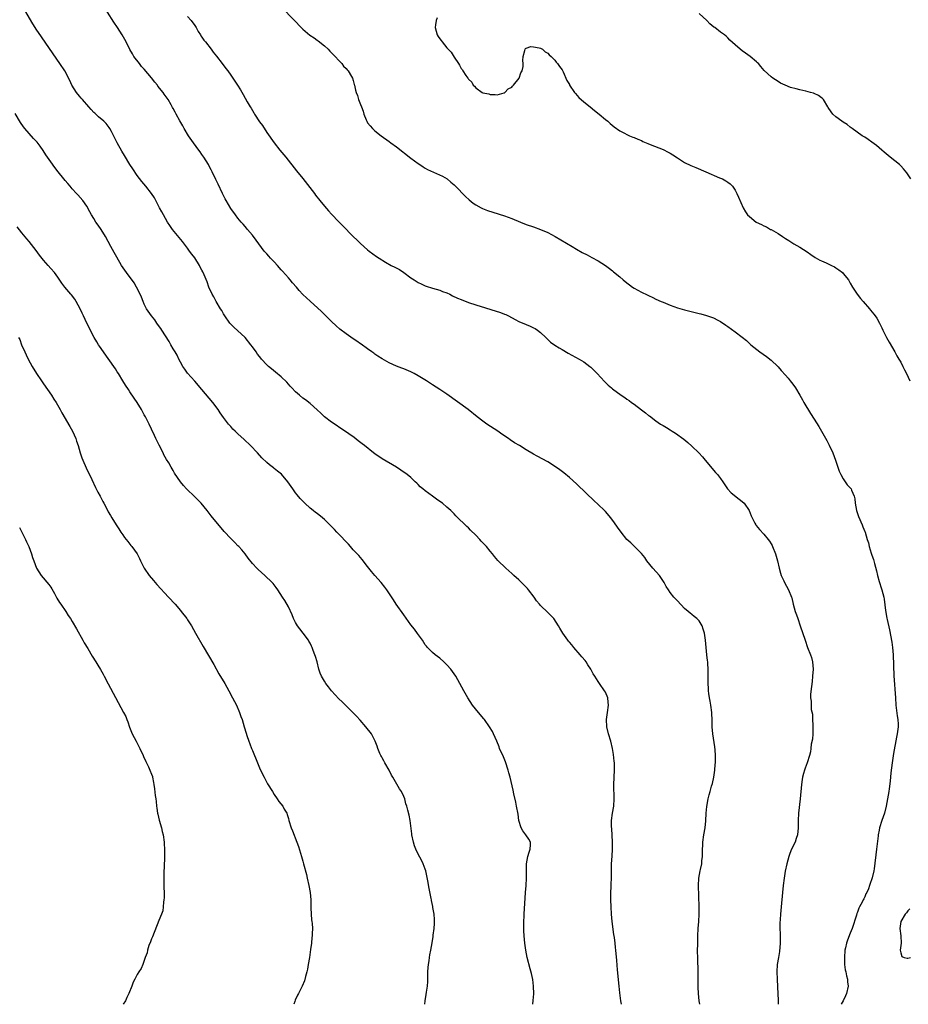
# Model space of a CAD drawing. Units: inches. Extents: x 2550000 to 2553000, y 1521000 to 1524000.
# Drawn here: x 2552120 to 2552367, y 1521000 to 1521273 of the extents above; entities that cross this region are included whole.
import ezdxf

# ---------------------------------------------------------------- set-up
doc = ezdxf.new("R2010")
doc.units = ezdxf.units.IN
doc.header["$MEASUREMENT"] = 0
doc.layers.add('LD25501521_10ft', color=93, linetype='Continuous')

msp = doc.modelspace()

# ---------------------------------------------------------------- linework, layer by layer
at = {"layer": 'LD25501521_10ft'}
for points, elevation in [([(2552287.51, 1521000), (2552287.33, 1521001), (2552287, 1521003.17), (2552286.8, 1521005), (2552286.39, 1521009.61), (2552286.19, 1521012.19), (2552285.93, 1521015), (2552285.79, 1521015.79), (2552285.68, 1521017), (2552285.5, 1521018.5), (2552285.34, 1521019.34), (2552284.87, 1521023), (2552284.66, 1521025), (2552284.56, 1521027), (2552284.52, 1521029), (2552284.55, 1521031), (2552284.61, 1521032.61), (2552284.65, 1521033.35), (2552284.68, 1521035), (2552284.68, 1521037.32), (2552284.74, 1521039), (2552284.9, 1521041.1), (2552285, 1521043), (2552284.97, 1521045), (2552284.77, 1521048.77), (2552284.72, 1521049.28), (2552284.73, 1521051), (2552284.96, 1521053.04), (2552285.31, 1521055), (2552285.45, 1521057), (2552285.41, 1521058.59), (2552285.36, 1521059.36), (2552285.35, 1521061), (2552285.53, 1521065), (2552285.49, 1521066.51), (2552285.5, 1521067), (2552285.48, 1521067.48), (2552285.29, 1521069.29), (2552285.01, 1521071.01), (2552284.47, 1521073), (2552283.82, 1521075), (2552283.36, 1521077), (2552283.33, 1521079), (2552283.63, 1521081), (2552283.86, 1521083), (2552283.79, 1521083.79), (2552283.64, 1521085), (2552283, 1521086.58), (2552282.77, 1521087), (2552281.38, 1521089), (2552281, 1521089.61), (2552280.05, 1521091), (2552279.65, 1521091.65), (2552278.97, 1521093), (2552278.17, 1521094.17), (2552277.65, 1521095), (2552277.36, 1521095.36), (2552276.45, 1521096.45), (2552276.01, 1521097), (2552274.23, 1521099), (2552273.71, 1521099.71), (2552273, 1521100.51), (2552272.78, 1521100.78), (2552272.57, 1521101), (2552271.16, 1521103), (2552270.38, 1521104.38), (2552270, 1521105), (2552268.65, 1521107), (2552267.85, 1521107.85), (2552267, 1521108.71), (2552265, 1521110.66), (2552264.72, 1521111), (2552263.91, 1521111.91), (2552263.22, 1521113), (2552261.67, 1521115), (2552261.36, 1521115.36), (2552260.38, 1521116.38), (2552259, 1521117.73), (2552257.57, 1521119), (2552257, 1521119.55), (2552255.4, 1521121), (2552253.18, 1521123.18), (2552252.24, 1521124.24), (2552251.63, 1521125), (2552251, 1521125.73), (2552249.96, 1521127), (2552249.49, 1521127.49), (2552249, 1521128.07), (2552248.54, 1521128.54), (2552248.16, 1521129), (2552247, 1521130.21), (2552245.58, 1521131.58), (2552245, 1521132.17), (2552244.55, 1521132.55), (2552244.06, 1521133), (2552242.07, 1521135), (2552241.52, 1521135.52), (2552241, 1521136.1), (2552240.55, 1521136.55), (2552240.12, 1521137), (2552239, 1521137.96), (2552237.74, 1521139), (2552237.31, 1521139.31), (2552236.12, 1521140.11), (2552234.96, 1521140.96), (2552233, 1521142.43), (2552232.3, 1521143), (2552231.6, 1521143.6), (2552231, 1521144.26), (2552230.61, 1521144.61), (2552230.22, 1521145), (2552229, 1521146.14), (2552227.96, 1521147), (2552226.2, 1521148.2), (2552224.98, 1521149), (2552221, 1521151.38), (2552219, 1521152.71), (2552218.61, 1521153), (2552216.12, 1521155), (2552215.52, 1521155.52), (2552214.38, 1521156.38), (2552213.22, 1521157.22), (2552211.76, 1521158.24), (2552209.7, 1521159.7), (2552209, 1521160.14), (2552208.5, 1521160.5), (2552207, 1521161.48), (2552205, 1521163.04), (2552204.01, 1521164.01), (2552202.98, 1521164.98), (2552201, 1521166.71), (2552199.71, 1521167.72), (2552199, 1521168.22), (2552198.04, 1521169), (2552197, 1521169.93), (2552195.98, 1521171), (2552195.52, 1521171.52), (2552195, 1521172.06), (2552194.57, 1521172.57), (2552193, 1521174.08), (2552191.42, 1521175.42), (2552190.3, 1521176.3), (2552189.47, 1521177), (2552189, 1521177.45), (2552187.56, 1521179), (2552187.3, 1521179.3), (2552187, 1521179.71), (2552186.42, 1521180.42), (2552186.05, 1521181), (2552185, 1521182.42), (2552184.59, 1521183), (2552183, 1521184.97), (2552179.85, 1521187.85), (2552179, 1521188.69), (2552178.74, 1521189), (2552177.36, 1521191), (2552177, 1521191.57), (2552176.5, 1521192.5), (2552176.17, 1521193), (2552174.97, 1521195), (2552174.29, 1521196.29), (2552173.87, 1521197), (2552172.94, 1521199), (2552172.41, 1521200.41), (2552171.6, 1521202.4), (2552171.34, 1521203), (2552171.22, 1521203.21), (2552171, 1521203.66), (2552170.53, 1521204.53), (2552170.32, 1521205), (2552169, 1521207.09), (2552168.16, 1521208.16), (2552167.57, 1521209), (2552167, 1521209.77), (2552165.6, 1521211.6), (2552162.86, 1521215), (2552162.12, 1521216.12), (2552161.47, 1521217), (2552160.31, 1521219), (2552159.89, 1521219.89), (2552159.24, 1521221), (2552158.49, 1521222.49), (2552158.18, 1521223), (2552157.78, 1521223.78), (2552156.99, 1521224.99), (2552155.46, 1521227), (2552154.32, 1521228.32), (2552153, 1521229.97), (2552151.77, 1521231.77), (2552150.97, 1521233), (2552149.48, 1521235.48), (2552148.74, 1521236.74), (2552147.48, 1521239), (2552146.65, 1521240.65), (2552145.86, 1521242.14), (2552145.43, 1521243), (2552145.27, 1521243.27), (2552145, 1521243.66), (2552144.39, 1521244.39), (2552143.79, 1521245), (2552142.26, 1521246.26), (2552141.51, 1521247), (2552141.23, 1521247.23), (2552141, 1521247.46), (2552140.25, 1521248.25), (2552139.6, 1521249), (2552137.79, 1521251), (2552137.45, 1521251.45), (2552137, 1521251.95), (2552136.14, 1521253), (2552134.9, 1521255), (2552134.31, 1521256.31), (2552132.89, 1521259), (2552131.56, 1521261), (2552129.68, 1521263.68), (2552126.41, 1521268.41), (2552125, 1521270.52), (2552124.69, 1521271), (2552124.06, 1521272.06), (2552121.85, 1521275.85)], 8580), ([(2552309.2, 1521000), (2552309.06, 1521001), (2552308.86, 1521003), (2552308.8, 1521004.8), (2552308.76, 1521005.24), (2552308.78, 1521007), (2552308.77, 1521009.23), (2552308.64, 1521012.64), (2552308.6, 1521015), (2552308.63, 1521016.63), (2552308.63, 1521017.37), (2552308.68, 1521019), (2552308.77, 1521021), (2552308.9, 1521023), (2552309, 1521025), (2552309.01, 1521027), (2552308.85, 1521033), (2552308.97, 1521035), (2552309.36, 1521037), (2552309.42, 1521037.42), (2552309.75, 1521039), (2552309.81, 1521039.81), (2552309.94, 1521041), (2552310, 1521043), (2552310.06, 1521044.06), (2552310.1, 1521045), (2552310.34, 1521047), (2552310.66, 1521049), (2552310.87, 1521050.87), (2552310.99, 1521053), (2552311.14, 1521054.86), (2552311.53, 1521057), (2552311.85, 1521058.15), (2552312.05, 1521059), (2552312.48, 1521060.48), (2552312.73, 1521061.27), (2552313.15, 1521063), (2552313.42, 1521065), (2552313.48, 1521066.52), (2552313.53, 1521067), (2552313.55, 1521067.55), (2552313.54, 1521069), (2552313.44, 1521070.56), (2552313.4, 1521071.4), (2552312.87, 1521075), (2552312.69, 1521077), (2552312.69, 1521077.31), (2552312.65, 1521079), (2552312.58, 1521080.58), (2552312.58, 1521081), (2552312.31, 1521083), (2552312.12, 1521084.12), (2552311.93, 1521085), (2552311.74, 1521086.26), (2552311.65, 1521087), (2552311.64, 1521087.64), (2552311.53, 1521089), (2552311.52, 1521090.48), (2552311.55, 1521091.55), (2552311.54, 1521093), (2552311.46, 1521094.54), (2552311.41, 1521095), (2552311.35, 1521095.35), (2552311.18, 1521097), (2552310.95, 1521099), (2552310.76, 1521101), (2552310.51, 1521103), (2552310.12, 1521104.12), (2552309.86, 1521105), (2552309, 1521106.39), (2552308.43, 1521107), (2552307.64, 1521107.64), (2552307, 1521108.19), (2552306.51, 1521108.51), (2552305.97, 1521109), (2552305, 1521109.84), (2552303, 1521111.92), (2552302.04, 1521113), (2552301, 1521114.3), (2552300.48, 1521115), (2552299.92, 1521115.92), (2552299.32, 1521117), (2552297.98, 1521119), (2552296.2, 1521121), (2552294.54, 1521123), (2552293.94, 1521123.94), (2552293, 1521125.11), (2552291.09, 1521127), (2552291, 1521127.07), (2552290.04, 1521128.04), (2552288.98, 1521129), (2552287.4, 1521131), (2552286.41, 1521132.41), (2552285.57, 1521133.57), (2552284.47, 1521135), (2552283, 1521136.72), (2552282.73, 1521137), (2552281, 1521138.71), (2552279.8, 1521139.8), (2552277.74, 1521141.74), (2552277, 1521142.47), (2552275.7, 1521143.7), (2552275, 1521144.39), (2552273, 1521146.2), (2552271.47, 1521147.47), (2552270.33, 1521148.33), (2552269.16, 1521149.16), (2552267, 1521150.48), (2552264.08, 1521152.08), (2552263, 1521152.63), (2552261, 1521153.8), (2552259.14, 1521155), (2552257.81, 1521155.81), (2552256.6, 1521156.6), (2552256.07, 1521157), (2552254.22, 1521158.22), (2552253.15, 1521159), (2552250.07, 1521161), (2552249, 1521161.75), (2552247.36, 1521163), (2552244.86, 1521165), (2552239, 1521169.27), (2552237, 1521170.62), (2552235, 1521171.89), (2552233.34, 1521173), (2552231, 1521174.4), (2552229.88, 1521175), (2552229, 1521175.45), (2552227, 1521176.34), (2552226.53, 1521176.53), (2552225, 1521177.1), (2552223, 1521177.96), (2552221.05, 1521179.05), (2552219.86, 1521179.86), (2552219, 1521180.42), (2552218.68, 1521180.68), (2552218.2, 1521181), (2552217, 1521181.85), (2552215.18, 1521183.18), (2552215, 1521183.29), (2552214.02, 1521184.02), (2552213, 1521184.66), (2552211, 1521186), (2552209.29, 1521187.3), (2552208.22, 1521188.22), (2552207, 1521189.45), (2552206.21, 1521190.21), (2552204.19, 1521192.19), (2552201, 1521195.05), (2552199.99, 1521195.99), (2552198.98, 1521196.98), (2552198.02, 1521198.02), (2552197.21, 1521199), (2552196.17, 1521200.17), (2552195.5, 1521201), (2552195, 1521201.55), (2552193.4, 1521203.4), (2552193, 1521203.82), (2552191.93, 1521205), (2552191, 1521205.98), (2552190.52, 1521206.52), (2552190.04, 1521207), (2552189.57, 1521207.57), (2552189, 1521208.18), (2552188.28, 1521209), (2552186.76, 1521211), (2552186.05, 1521212.05), (2552185, 1521213.39), (2552183.66, 1521215), (2552183.37, 1521215.37), (2552183, 1521215.77), (2552182.45, 1521216.45), (2552181.93, 1521217), (2552181, 1521218.1), (2552180.31, 1521219), (2552179, 1521220.78), (2552177.74, 1521223), (2552177.48, 1521223.48), (2552176.73, 1521225), (2552175.53, 1521227.53), (2552174.87, 1521228.87), (2552173.8, 1521231), (2552173.52, 1521231.52), (2552173, 1521232.58), (2552172.78, 1521233), (2552171.56, 1521235), (2552171, 1521235.81), (2552170.49, 1521236.49), (2552170.15, 1521237), (2552168.62, 1521239), (2552167.25, 1521241), (2552166.1, 1521243), (2552165.72, 1521243.72), (2552164.88, 1521245.12), (2552163.82, 1521247), (2552163.57, 1521247.57), (2552163, 1521248.58), (2552162.86, 1521248.86), (2552162.43, 1521249.57), (2552161.63, 1521251), (2552160.53, 1521252.53), (2552160.21, 1521253), (2552158.78, 1521254.78), (2552158.62, 1521255), (2552157.88, 1521255.88), (2552157, 1521257.07), (2552155, 1521259.44), (2552154.24, 1521260.24), (2552153.62, 1521261), (2552152.1, 1521263), (2552151.67, 1521263.67), (2552150.93, 1521264.93), (2552149.93, 1521267), (2552148.84, 1521269), (2552147.53, 1521271), (2552146.51, 1521272.51), (2552143, 1521278.09)], 8570), ([(2552193, 1521276.78), (2552196.66, 1521273), (2552198.52, 1521271), (2552199, 1521270.52), (2552200.93, 1521268.93), (2552202.13, 1521268.13), (2552203, 1521267.48), (2552203.29, 1521267.29), (2552205, 1521265.91), (2552206, 1521265), (2552206.49, 1521264.49), (2552207, 1521263.99), (2552207.97, 1521263), (2552209, 1521261.84), (2552209.85, 1521261), (2552210.32, 1521260.32), (2552211, 1521259.67), (2552211.3, 1521259.3), (2552211.59, 1521259), (2552212.53, 1521257.47), (2552212.79, 1521257), (2552213, 1521256.3), (2552213.25, 1521255.25), (2552213.34, 1521255), (2552213.66, 1521253.66), (2552213.79, 1521253), (2552214.19, 1521252.19), (2552214.48, 1521251), (2552215, 1521249.7), (2552215.26, 1521249), (2552215.79, 1521247.79), (2552215.97, 1521247), (2552216.56, 1521245.44), (2552216.75, 1521245), (2552217, 1521244.57), (2552217.73, 1521243.73), (2552218.32, 1521243), (2552219, 1521242.38), (2552220.74, 1521241), (2552223, 1521239.38), (2552223.48, 1521239), (2552225, 1521237.89), (2552229, 1521234.79), (2552231, 1521233.29), (2552231.47, 1521233), (2552232.39, 1521232.39), (2552233, 1521232.01), (2552233.66, 1521231.66), (2552237.74, 1521229.74), (2552239.05, 1521229), (2552240.13, 1521228.13), (2552241, 1521227.39), (2552241.39, 1521227), (2552244.15, 1521224.15), (2552245.18, 1521223.18), (2552246.3, 1521222.3), (2552247, 1521221.86), (2552248.53, 1521221), (2552248.84, 1521220.84), (2552250.28, 1521220.28), (2552251.76, 1521219.76), (2552255, 1521218.73), (2552257, 1521218.04), (2552259.47, 1521217), (2552261, 1521216.37), (2552263, 1521215.67), (2552265, 1521215.01), (2552267, 1521214.16), (2552269.06, 1521213.06), (2552273.75, 1521210.25), (2552275, 1521209.52), (2552276.6, 1521208.6), (2552277.9, 1521207.9), (2552279.24, 1521207.24), (2552281, 1521206.32), (2552283, 1521205.01), (2552284.15, 1521204.15), (2552285, 1521203.46), (2552285.27, 1521203.27), (2552287, 1521201.86), (2552287.97, 1521201), (2552289, 1521200.15), (2552289.66, 1521199.66), (2552290.5, 1521199), (2552291, 1521198.66), (2552293, 1521197.58), (2552293.41, 1521197.41), (2552294.23, 1521197), (2552295, 1521196.63), (2552296.13, 1521196.13), (2552297, 1521195.69), (2552298.48, 1521195), (2552299, 1521194.77), (2552301, 1521193.95), (2552303, 1521193.27), (2552305, 1521192.7), (2552309, 1521191.66), (2552309.54, 1521191.54), (2552311.09, 1521191.09), (2552313, 1521190.43), (2552314.22, 1521189.78), (2552315, 1521189.41), (2552316.46, 1521188.46), (2552317, 1521188.04), (2552319, 1521186.59), (2552321, 1521185.08), (2552322.14, 1521184.14), (2552323.42, 1521183), (2552325.89, 1521181), (2552327.7, 1521179.7), (2552329, 1521178.7), (2552330.86, 1521177), (2552331, 1521176.85), (2552331.82, 1521175.82), (2552333, 1521174.56), (2552333.7, 1521173.7), (2552334.31, 1521173), (2552335, 1521172.1), (2552335.77, 1521171), (2552336.97, 1521169), (2552337.68, 1521167.68), (2552338.11, 1521167), (2552339.96, 1521163.96), (2552341, 1521162.39), (2552342.28, 1521160.28), (2552344.45, 1521156.45), (2552345.14, 1521155.14), (2552346.12, 1521153), (2552346.87, 1521151), (2552347.92, 1521147.92), (2552348.35, 1521147), (2552349, 1521145.81), (2552350.16, 1521144.16), (2552351, 1521143.27), (2552351.2, 1521143), (2552351.33, 1521142.67), (2552352.06, 1521141), (2552352.23, 1521140.23), (2552352.39, 1521139), (2552352.74, 1521137), (2552353.3, 1521135.3), (2552354.33, 1521133), (2552354.5, 1521132.5), (2552355, 1521131.21), (2552355.09, 1521131), (2552355.68, 1521129), (2552356.01, 1521128.01), (2552356.23, 1521127), (2552356.81, 1521125.19), (2552356.92, 1521124.92), (2552357, 1521124.66), (2552357.45, 1521123.45), (2552357.71, 1521122.29), (2552358.31, 1521120.31), (2552358.56, 1521119), (2552359, 1521117.33), (2552359.1, 1521117), (2552359.57, 1521115.57), (2552359.78, 1521115), (2552360.31, 1521113), (2552360.41, 1521112.41), (2552360.75, 1521109.25), (2552361.18, 1521107.18), (2552361.24, 1521106.76), (2552361.9, 1521103.9), (2552362.5, 1521100.51), (2552362.72, 1521099), (2552362.89, 1521097), (2552363.12, 1521091.12), (2552363.5, 1521085), (2552363.67, 1521083), (2552364.04, 1521080.04), (2552364.19, 1521079), (2552364.24, 1521077.76), (2552364.26, 1521077), (2552364.02, 1521075), (2552363.85, 1521074.15), (2552363, 1521069.59), (2552362.58, 1521067), (2552362.22, 1521064.22), (2552362.05, 1521061.95), (2552361.74, 1521059.74), (2552361.66, 1521059), (2552361.33, 1521057), (2552360.96, 1521055), (2552360.45, 1521053), (2552359.76, 1521051), (2552359.14, 1521049), (2552359, 1521048.32), (2552358.75, 1521047), (2552358.71, 1521046.71), (2552358.24, 1521043), (2552357.6, 1521037.6), (2552357.5, 1521037), (2552357.1, 1521035.1), (2552357, 1521034.8), (2552356.49, 1521033.51), (2552356.37, 1521033), (2552356.03, 1521032.03), (2552355.54, 1521031), (2552355.32, 1521030.68), (2552355, 1521029.8), (2552354.71, 1521029.29), (2552354.61, 1521029), (2552354.3, 1521028.3), (2552353.57, 1521027), (2552353.36, 1521026.64), (2552353, 1521025.55), (2552352.82, 1521025.18), (2552352.71, 1521024.71), (2552351.5, 1521021), (2552351, 1521019.73), (2552350.2, 1521017.8), (2552349.97, 1521017), (2552349.69, 1521015.69), (2552349.51, 1521015), (2552349.34, 1521013), (2552349.39, 1521011.39), (2552349.42, 1521011), (2552349.58, 1521009.58), (2552349.75, 1521009), (2552349.9, 1521007.9), (2552350.22, 1521007), (2552350.22, 1521006.22), (2552350.39, 1521005), (2552349.94, 1521003), (2552349.63, 1521002.37), (2552349, 1521001), (2552348.49, 1521000)], 8550), ([(2552167, 1521274.04), (2552167.97, 1521273), (2552169, 1521271.59), (2552169.38, 1521271), (2552169.93, 1521269.93), (2552170.55, 1521269), (2552170.71, 1521268.71), (2552171, 1521268.32), (2552171.53, 1521267.53), (2552171.96, 1521267), (2552173.52, 1521265), (2552174.15, 1521264.15), (2552175, 1521263.11), (2552176.62, 1521261), (2552177.63, 1521259.64), (2552178.14, 1521259), (2552179, 1521257.76), (2552179.6, 1521257), (2552180.14, 1521256.14), (2552180.9, 1521255), (2552181.69, 1521253.69), (2552182.46, 1521252.46), (2552183.57, 1521250.43), (2552184.38, 1521249), (2552184.62, 1521248.62), (2552185, 1521247.96), (2552185.38, 1521247.38), (2552185.6, 1521247), (2552187, 1521244.89), (2552187.81, 1521243.81), (2552189, 1521241.9), (2552191.02, 1521239), (2552192.64, 1521237), (2552193.73, 1521235.73), (2552194.27, 1521235), (2552197.27, 1521231.27), (2552199, 1521229.08), (2552202.2, 1521225), (2552202.54, 1521224.54), (2552203.77, 1521223), (2552205, 1521221.48), (2552206.15, 1521220.15), (2552207, 1521219.19), (2552209, 1521217.07), (2552210.04, 1521216.04), (2552213, 1521213.05), (2552214.06, 1521212.06), (2552215, 1521211.1), (2552217, 1521209.36), (2552217.46, 1521209), (2552219.49, 1521207.49), (2552220.22, 1521207), (2552221.92, 1521205.92), (2552223.55, 1521205), (2552224.53, 1521204.53), (2552225.86, 1521203.86), (2552227.05, 1521203.05), (2552229, 1521201.6), (2552229.89, 1521201), (2552231, 1521200.3), (2552231.86, 1521199.86), (2552233, 1521199.32), (2552233.22, 1521199.22), (2552235, 1521198.7), (2552237, 1521198.14), (2552237.81, 1521197.81), (2552239, 1521197.37), (2552239.81, 1521197), (2552240.58, 1521196.58), (2552241.95, 1521195.95), (2552243, 1521195.52), (2552245, 1521194.75), (2552247, 1521194.06), (2552253.91, 1521191.91), (2552255, 1521191.5), (2552255.36, 1521191.36), (2552256.09, 1521191), (2552257.98, 1521190.02), (2552259, 1521189.47), (2552261, 1521188.62), (2552262.15, 1521188.15), (2552263, 1521187.73), (2552263.47, 1521187.47), (2552264.19, 1521187), (2552265, 1521186.35), (2552266.44, 1521185), (2552266.71, 1521184.71), (2552267, 1521184.46), (2552267.75, 1521183.75), (2552269, 1521182.89), (2552270.13, 1521182.13), (2552271, 1521181.65), (2552272.68, 1521180.68), (2552275.74, 1521179), (2552277, 1521178.25), (2552278.71, 1521177), (2552279, 1521176.75), (2552279.87, 1521175.87), (2552280.75, 1521175), (2552282.8, 1521172.8), (2552283.8, 1521171.8), (2552284.71, 1521171), (2552285, 1521170.77), (2552287.4, 1521169), (2552288.38, 1521168.38), (2552289, 1521167.93), (2552289.56, 1521167.56), (2552290.29, 1521167), (2552291, 1521166.49), (2552293, 1521164.93), (2552294.12, 1521164.12), (2552295, 1521163.38), (2552295.23, 1521163.23), (2552297, 1521161.89), (2552298.33, 1521161), (2552299, 1521160.57), (2552300, 1521160), (2552301, 1521159.36), (2552301.23, 1521159.23), (2552301.54, 1521159), (2552302.47, 1521158.47), (2552304.79, 1521156.79), (2552305.87, 1521155.87), (2552307, 1521154.86), (2552308.97, 1521152.97), (2552309.93, 1521151.93), (2552310.71, 1521151), (2552312.62, 1521148.62), (2552313, 1521148.2), (2552313.59, 1521147.59), (2552314.13, 1521147), (2552315, 1521145.87), (2552315.62, 1521145), (2552316.15, 1521144.15), (2552316.94, 1521143), (2552317.91, 1521141.91), (2552320.13, 1521140.13), (2552321, 1521139.49), (2552321.52, 1521139), (2552322.92, 1521137), (2552323.5, 1521135.5), (2552323.72, 1521135), (2552324.53, 1521133.47), (2552324.76, 1521133), (2552324.86, 1521132.86), (2552325.78, 1521131.78), (2552327, 1521130.45), (2552328.17, 1521129), (2552328.52, 1521128.52), (2552329, 1521127.73), (2552329.26, 1521127.26), (2552329.39, 1521127), (2552330.19, 1521125), (2552330.8, 1521123), (2552331.26, 1521121), (2552331.6, 1521119.6), (2552331.78, 1521119), (2552332.5, 1521117.5), (2552332.71, 1521117), (2552333.88, 1521115), (2552334.68, 1521113), (2552334.75, 1521112.75), (2552335.15, 1521111), (2552335.72, 1521109), (2552336.03, 1521108.03), (2552336.43, 1521107), (2552337.12, 1521105), (2552338.42, 1521101), (2552339.15, 1521099), (2552339.94, 1521097), (2552340.18, 1521096.18), (2552340.5, 1521095), (2552340.66, 1521093), (2552340.54, 1521091), (2552340.42, 1521089.58), (2552340.21, 1521088.21), (2552339.99, 1521086.01), (2552339.97, 1521085), (2552340.13, 1521084.13), (2552340.11, 1521083), (2552340.17, 1521081.83), (2552340.46, 1521080.46), (2552340.54, 1521079), (2552340.58, 1521077.42), (2552340.62, 1521077), (2552340.59, 1521076.59), (2552340.56, 1521075), (2552340.47, 1521073.53), (2552340.17, 1521072.17), (2552340.06, 1521071), (2552339.92, 1521070.08), (2552339.67, 1521069), (2552339.06, 1521067), (2552338.47, 1521065.53), (2552338.28, 1521065), (2552338.03, 1521064.03), (2552337.72, 1521063), (2552337.62, 1521062.38), (2552337.43, 1521061), (2552337.1, 1521057), (2552336.65, 1521053), (2552336.55, 1521051), (2552336.56, 1521049), (2552336.35, 1521047), (2552335.99, 1521046.01), (2552335.65, 1521045), (2552334.69, 1521043), (2552334.17, 1521041.83), (2552333.92, 1521041), (2552333.37, 1521039), (2552332.91, 1521036.91), (2552332.59, 1521035), (2552332.37, 1521033), (2552332.19, 1521031), (2552331.77, 1521027), (2552331.59, 1521025), (2552331.51, 1521023.51), (2552331.42, 1521022.58), (2552331.44, 1521021), (2552331.52, 1521019.52), (2552331.51, 1521018.49), (2552331.51, 1521017), (2552331.31, 1521014.69), (2552331.02, 1521013), (2552330.72, 1521011), (2552330.6, 1521009), (2552330.67, 1521007), (2552330.81, 1521004.81), (2552330.94, 1521001.06), (2552331, 1521000)], 8560), ([(2552236.3, 1521273.7), (2552236, 1521273), (2552235.8, 1521271.8), (2552235.7, 1521271), (2552236.01, 1521269.99), (2552236.26, 1521269), (2552236.56, 1521268.56), (2552237, 1521267.86), (2552237.4, 1521267.4), (2552237.67, 1521267), (2552239, 1521265.39), (2552239.35, 1521265), (2552240.17, 1521264.17), (2552241, 1521262.83), (2552242.21, 1521261), (2552242.54, 1521260.54), (2552243, 1521259.65), (2552243.3, 1521259.3), (2552243.46, 1521259), (2552244.3, 1521257.7), (2552244.81, 1521257), (2552244.9, 1521256.9), (2552245, 1521256.72), (2552245.88, 1521255.88), (2552246.33, 1521255), (2552246.7, 1521254.7), (2552247, 1521254.31), (2552248.83, 1521253), (2552249, 1521252.92), (2552250.62, 1521252.62), (2552251, 1521252.47), (2552252.43, 1521252.43), (2552253, 1521252.38), (2552254.86, 1521252.86), (2552255, 1521252.91), (2552255.12, 1521253), (2552256, 1521254), (2552257, 1521254.49), (2552257.22, 1521254.78), (2552257.49, 1521255), (2552259.1, 1521257), (2552259.57, 1521258.43), (2552259.93, 1521259), (2552260.18, 1521260.18), (2552260.21, 1521261), (2552260.11, 1521261.89), (2552260.17, 1521263), (2552260.66, 1521264.66), (2552260.69, 1521265), (2552260.8, 1521265.2), (2552261, 1521265.29), (2552262.26, 1521265.74), (2552263, 1521265.67), (2552264.6, 1521265.4), (2552265, 1521265.26), (2552265.5, 1521265), (2552266.27, 1521264.27), (2552267, 1521263.94), (2552267.41, 1521263.41), (2552267.95, 1521263), (2552269, 1521261.98), (2552269.38, 1521261.38), (2552269.7, 1521261), (2552270.22, 1521260.22), (2552271, 1521259.24), (2552271.24, 1521258.76), (2552272.34, 1521256.34), (2552273, 1521255.17), (2552273.05, 1521255.05), (2552274.42, 1521253), (2552274.68, 1521252.68), (2552275.64, 1521251.64), (2552277, 1521250.41), (2552278.81, 1521249), (2552280, 1521248), (2552281.31, 1521247), (2552283, 1521245.53), (2552283.66, 1521245), (2552284.36, 1521244.36), (2552285.48, 1521243.48), (2552287, 1521242.39), (2552288.28, 1521241.72), (2552289, 1521241.31), (2552289.68, 1521241), (2552290.61, 1521240.61), (2552291, 1521240.5), (2552292.02, 1521240.02), (2552293, 1521239.65), (2552293.43, 1521239.43), (2552294.79, 1521238.79), (2552295.42, 1521238.58), (2552299, 1521237.16), (2552300.45, 1521236.45), (2552301, 1521236.12), (2552301.72, 1521235.73), (2552303, 1521234.82), (2552305, 1521233.6), (2552306.73, 1521232.73), (2552308.13, 1521232.13), (2552310.9, 1521231), (2552314.67, 1521229.33), (2552315.49, 1521229), (2552316.47, 1521228.47), (2552317, 1521228.07), (2552317.67, 1521227.67), (2552318.29, 1521227), (2552319, 1521225.92), (2552319.48, 1521225), (2552319.93, 1521223.93), (2552321.28, 1521221), (2552321.88, 1521219.88), (2552322.49, 1521219), (2552323, 1521218.54), (2552324.9, 1521217), (2552326.34, 1521216.34), (2552327, 1521216), (2552327.7, 1521215.7), (2552328.87, 1521215), (2552329, 1521214.95), (2552331, 1521213.88), (2552332.2, 1521213), (2552332.69, 1521212.69), (2552333, 1521212.45), (2552333.93, 1521211.93), (2552335, 1521211.16), (2552335.28, 1521211), (2552337, 1521210.11), (2552339, 1521208.78), (2552340.04, 1521208.04), (2552341.24, 1521207.24), (2552342.51, 1521206.51), (2552343, 1521206.26), (2552344.32, 1521205.68), (2552345.81, 1521205), (2552346.57, 1521204.57), (2552347, 1521204.32), (2552347.77, 1521203.77), (2552348.79, 1521203), (2552349, 1521202.77), (2552350.45, 1521201), (2552351, 1521200.11), (2552351.65, 1521199), (2552352.94, 1521197), (2552353.83, 1521195.83), (2552354.54, 1521195), (2552356.32, 1521193), (2552356.63, 1521192.63), (2552357.51, 1521191.51), (2552357.9, 1521191), (2552358.33, 1521190.33), (2552359.08, 1521189), (2552359.73, 1521187.73), (2552360.07, 1521187), (2552361.07, 1521185), (2552361.74, 1521183.74), (2552363.34, 1521181), (2552363.93, 1521179.93), (2552364.51, 1521179), (2552365, 1521178.13), (2552365.6, 1521177), (2552366.05, 1521176.05), (2552366.61, 1521175), (2552367.56, 1521173)], 8540), ([(2552367.82, 1521229), (2552366.65, 1521230.65), (2552365.76, 1521231.76), (2552365, 1521232.66), (2552364.83, 1521232.83), (2552364.64, 1521233), (2552362.05, 1521235), (2552361.47, 1521235.47), (2552360.41, 1521236.41), (2552359.71, 1521237), (2552358.26, 1521238.26), (2552357, 1521239.17), (2552355.96, 1521239.96), (2552355, 1521240.55), (2552354.33, 1521241), (2552351.48, 1521243), (2552351.21, 1521243.21), (2552351, 1521243.34), (2552350.08, 1521244.08), (2552349, 1521244.75), (2552348.63, 1521245), (2552347, 1521246.27), (2552346.17, 1521247), (2552345.64, 1521247.64), (2552344.85, 1521248.85), (2552344.78, 1521249), (2552343.51, 1521251), (2552343.29, 1521251.29), (2552343, 1521251.48), (2552342.16, 1521252.16), (2552341, 1521252.68), (2552340.77, 1521252.77), (2552339.99, 1521253), (2552338.63, 1521253.37), (2552337, 1521253.71), (2552335.97, 1521254.03), (2552334.37, 1521254.37), (2552332.9, 1521255), (2552331.62, 1521255.62), (2552331, 1521256.04), (2552329.46, 1521257), (2552329, 1521257.36), (2552327.07, 1521259.07), (2552326.18, 1521260.18), (2552325.47, 1521261), (2552325.23, 1521261.23), (2552325, 1521261.48), (2552323.22, 1521263), (2552321.89, 1521263.89), (2552321, 1521264.57), (2552320.39, 1521265), (2552319, 1521266.21), (2552317.54, 1521267.54), (2552317, 1521268.15), (2552316.57, 1521268.57), (2552316.05, 1521269), (2552315, 1521269.74), (2552313.35, 1521271), (2552313.13, 1521271.13), (2552312.04, 1521272.04), (2552311.18, 1521273), (2552309, 1521274.9)], 8530), ([(2552262.85, 1521000), (2552262.97, 1521001.03), (2552263.1, 1521002.9), (2552263.06, 1521005), (2552262.85, 1521006.85), (2552262.52, 1521008.52), (2552262.12, 1521009.88), (2552261.33, 1521013), (2552260.95, 1521015), (2552260.64, 1521017), (2552260.42, 1521019), (2552260.38, 1521020.38), (2552260.33, 1521021), (2552260.32, 1521021.68), (2552260.36, 1521023), (2552260.43, 1521024.43), (2552260.45, 1521025), (2552260.86, 1521031), (2552261.02, 1521033), (2552261.12, 1521035), (2552261.09, 1521037), (2552261.09, 1521039), (2552261.48, 1521041), (2552261.8, 1521042.2), (2552262.1, 1521043), (2552262.22, 1521044.22), (2552262.18, 1521045), (2552261.78, 1521045.78), (2552260.94, 1521047), (2552260.1, 1521048.1), (2552259.65, 1521049), (2552259.01, 1521051), (2552258.76, 1521052.76), (2552258.37, 1521055), (2552258.13, 1521056.13), (2552257.59, 1521058.41), (2552257.39, 1521059.39), (2552256.54, 1521063), (2552256.24, 1521064.24), (2552256.03, 1521065), (2552255.27, 1521067.27), (2552254.68, 1521068.68), (2552253.65, 1521071), (2552253.47, 1521071.47), (2552252.83, 1521073), (2552251.97, 1521075), (2552251.66, 1521075.66), (2552250.86, 1521077), (2552249.42, 1521079), (2552249.24, 1521079.24), (2552247.74, 1521081), (2552246.11, 1521083), (2552244.8, 1521085), (2552243.66, 1521087), (2552241.46, 1521091), (2552240.06, 1521093), (2552239, 1521094.16), (2552238.17, 1521095), (2552237, 1521096.03), (2552235.74, 1521097), (2552235, 1521097.62), (2552233.6, 1521099), (2552233.33, 1521099.33), (2552233, 1521099.78), (2552232.19, 1521101), (2552230.88, 1521102.88), (2552230.04, 1521104.04), (2552229, 1521105.32), (2552227, 1521108.02), (2552224.95, 1521111), (2552224.2, 1521112.2), (2552222.32, 1521115), (2552221.77, 1521115.77), (2552220.78, 1521117), (2552219, 1521118.97), (2552218.08, 1521120.08), (2552217, 1521121.43), (2552215.44, 1521123.44), (2552215, 1521123.93), (2552214.51, 1521124.51), (2552213.55, 1521125.55), (2552213, 1521126.11), (2552212.23, 1521127), (2552211.64, 1521127.64), (2552211, 1521128.3), (2552210.68, 1521128.68), (2552209.73, 1521129.72), (2552209, 1521130.43), (2552208.45, 1521131), (2552207.76, 1521131.76), (2552205.79, 1521133.79), (2552205, 1521134.53), (2552204.43, 1521135), (2552203, 1521136.15), (2552202.5, 1521136.5), (2552201.86, 1521137), (2552201, 1521137.7), (2552199.56, 1521139), (2552199, 1521139.56), (2552198.31, 1521140.31), (2552197.39, 1521141.39), (2552197, 1521141.89), (2552196.25, 1521143), (2552194.85, 1521145), (2552193.05, 1521147.05), (2552191.96, 1521147.96), (2552191, 1521148.7), (2552190.82, 1521148.82), (2552189.71, 1521149.71), (2552189, 1521150.37), (2552187.66, 1521151.66), (2552186.4, 1521153), (2552184.48, 1521155), (2552182.71, 1521156.71), (2552181, 1521158.26), (2552180.22, 1521159), (2552179.61, 1521159.61), (2552179, 1521160.29), (2552178.39, 1521161), (2552177, 1521162.82), (2552176.09, 1521164.09), (2552175.47, 1521165), (2552174.02, 1521167), (2552171, 1521170.62), (2552169, 1521172.9), (2552167, 1521175.09), (2552166.22, 1521176.22), (2552165.72, 1521177), (2552165, 1521178.19), (2552164.58, 1521179), (2552164.07, 1521180.07), (2552163.54, 1521181), (2552163, 1521181.89), (2552162.39, 1521183), (2552161.88, 1521183.88), (2552159.85, 1521187), (2552159.54, 1521187.54), (2552158.7, 1521188.7), (2552158.46, 1521189), (2552157.88, 1521189.88), (2552156.99, 1521191), (2552155.64, 1521193), (2552155, 1521194.27), (2552154.66, 1521195), (2552154.21, 1521196.21), (2552153.89, 1521197), (2552152.86, 1521199), (2552152.14, 1521200.14), (2552150.04, 1521203), (2552148.7, 1521205), (2552147.32, 1521207.32), (2552146.6, 1521208.6), (2552145.73, 1521210.27), (2552144.26, 1521213), (2552143, 1521215), (2552142.19, 1521216.19), (2552141.58, 1521217), (2552141, 1521217.99), (2552140.33, 1521219), (2552139.89, 1521219.89), (2552139, 1521221.42), (2552137.92, 1521223), (2552136.58, 1521224.58), (2552136.21, 1521225), (2552135, 1521226.29), (2552134.37, 1521227), (2552133.74, 1521227.74), (2552133, 1521228.55), (2552132.61, 1521229), (2552131.04, 1521231), (2552130.18, 1521232.18), (2552129, 1521233.76), (2552127.67, 1521235.67), (2552126.9, 1521236.9), (2552126.09, 1521238.09), (2552125.21, 1521239.21), (2552124.26, 1521240.26), (2552123, 1521241.58), (2552121.79, 1521243), (2552121.44, 1521243.44), (2552120.64, 1521244.64), (2552119.12, 1521247.12)], 8590), ([(2552232.83, 1521000), (2552232.95, 1521001), (2552233.28, 1521002.72), (2552233.35, 1521003.35), (2552233.6, 1521005), (2552233.7, 1521006.3), (2552233.74, 1521009), (2552233.79, 1521010.21), (2552233.86, 1521011), (2552234.04, 1521012.04), (2552234.16, 1521013), (2552234.27, 1521013.73), (2552234.58, 1521015), (2552234.93, 1521017.07), (2552235.17, 1521018.83), (2552235.21, 1521019.2), (2552235.43, 1521021), (2552235.54, 1521022.46), (2552235.56, 1521023), (2552235.54, 1521023.54), (2552235.45, 1521025), (2552235.12, 1521026.88), (2552235.1, 1521027.1), (2552234.77, 1521028.77), (2552234.69, 1521029), (2552234.6, 1521029.4), (2552234.1, 1521032.1), (2552233.74, 1521034.26), (2552233.17, 1521037), (2552233, 1521037.53), (2552232.44, 1521039), (2552231.95, 1521039.95), (2552231, 1521041.63), (2552230.36, 1521043), (2552229.97, 1521043.97), (2552229.7, 1521045), (2552229.31, 1521047), (2552229.31, 1521047.31), (2552229, 1521049.52), (2552228.81, 1521051), (2552228.5, 1521052.5), (2552228.16, 1521053.84), (2552227.85, 1521055), (2552227.63, 1521055.63), (2552227.29, 1521057), (2552227, 1521057.67), (2552226.36, 1521059), (2552225.82, 1521059.82), (2552223.97, 1521063), (2552223.62, 1521063.62), (2552222.93, 1521065), (2552221.8, 1521067), (2552221.52, 1521067.52), (2552221, 1521068.41), (2552220.8, 1521068.8), (2552220.68, 1521069), (2552220.39, 1521069.61), (2552219.8, 1521071), (2552219.6, 1521071.6), (2552219.06, 1521073), (2552218.03, 1521075), (2552216.54, 1521077), (2552214.88, 1521078.88), (2552213.92, 1521079.92), (2552209.91, 1521083.91), (2552209, 1521084.76), (2552207, 1521086.93), (2552206.12, 1521088.12), (2552205.42, 1521089), (2552205, 1521089.62), (2552204.22, 1521091), (2552203.86, 1521091.86), (2552203.47, 1521093), (2552202.94, 1521095), (2552202.5, 1521096.5), (2552202.33, 1521097), (2552201.87, 1521098.13), (2552201.55, 1521099), (2552201.38, 1521099.38), (2552201, 1521100.16), (2552200.71, 1521100.71), (2552200.54, 1521101), (2552199.11, 1521103), (2552198.14, 1521104.14), (2552197.56, 1521105), (2552197, 1521105.93), (2552196.44, 1521107), (2552196.04, 1521108.04), (2552195, 1521110.32), (2552194.03, 1521112.03), (2552193.38, 1521113), (2552192.11, 1521115), (2552191.63, 1521115.63), (2552190.75, 1521116.75), (2552190.53, 1521117), (2552188.44, 1521119), (2552186.62, 1521120.62), (2552186.23, 1521121), (2552185, 1521122.34), (2552183.81, 1521123.81), (2552183, 1521125.01), (2552182.05, 1521126.05), (2552181.24, 1521127), (2552181, 1521127.25), (2552180.1, 1521128.1), (2552179, 1521129.24), (2552177.19, 1521131.19), (2552173.57, 1521135.57), (2552172.44, 1521137), (2552170.76, 1521139), (2552169, 1521140.83), (2552166.75, 1521143), (2552165.91, 1521143.91), (2552165, 1521145), (2552163.4, 1521147.4), (2552163, 1521148.08), (2552162.49, 1521149), (2552161.79, 1521150.21), (2552161.19, 1521151.19), (2552160.46, 1521152.46), (2552160.2, 1521153), (2552159.1, 1521155.1), (2552158.43, 1521156.43), (2552158.19, 1521157), (2552157.8, 1521157.8), (2552157, 1521159.6), (2552156.33, 1521161), (2552155.31, 1521163), (2552155, 1521163.59), (2552154.47, 1521164.47), (2552154.17, 1521165), (2552153.01, 1521166.99), (2552152.17, 1521168.17), (2552151, 1521169.95), (2552150.56, 1521170.56), (2552149.74, 1521171.74), (2552149.04, 1521173), (2552147.83, 1521175), (2552147.49, 1521175.49), (2552147, 1521176.27), (2552145, 1521179.21), (2552142.57, 1521182.57), (2552142.28, 1521183), (2552141.79, 1521183.79), (2552141.09, 1521185), (2552139, 1521189.01), (2552138.11, 1521191), (2552137.72, 1521191.72), (2552137.19, 1521193), (2552136.1, 1521195), (2552135.69, 1521195.69), (2552134.81, 1521196.81), (2552134.62, 1521197), (2552132.96, 1521199), (2552132.13, 1521200.13), (2552131, 1521201.76), (2552130.03, 1521203), (2552129, 1521204.15), (2552128.27, 1521205), (2552127, 1521206.43), (2552125.89, 1521207.89), (2552125, 1521209.12), (2552123, 1521211.68), (2552122.38, 1521212.38), (2552121, 1521214.07), (2552119.74, 1521215.74)], 8600), ([(2552120.11, 1521185), (2552120.41, 1521184.41), (2552120.86, 1521183), (2552121.79, 1521181), (2552122.21, 1521180.21), (2552122.75, 1521179), (2552123.83, 1521177), (2552125.07, 1521175), (2552126.41, 1521173), (2552127, 1521172.19), (2552129.22, 1521169), (2552129.9, 1521167.9), (2552130.51, 1521167), (2552131.65, 1521165), (2552132.11, 1521164.11), (2552134.33, 1521160.33), (2552135.06, 1521159.06), (2552135.96, 1521157), (2552136.21, 1521156.21), (2552136.63, 1521155), (2552137.22, 1521153), (2552137.63, 1521151.63), (2552137.89, 1521151), (2552138.83, 1521148.83), (2552140.42, 1521145.58), (2552141.43, 1521143.43), (2552141.66, 1521143), (2552142.09, 1521142.09), (2552142.7, 1521141), (2552143.5, 1521139.5), (2552143.79, 1521139), (2552144.57, 1521137.43), (2552145, 1521136.6), (2552145.62, 1521135.62), (2552145.94, 1521135), (2552147.18, 1521133), (2552147.94, 1521131.94), (2552148.52, 1521131), (2552149, 1521130.26), (2552149.52, 1521129.52), (2552149.95, 1521129), (2552150.39, 1521128.39), (2552151.27, 1521127.27), (2552151.55, 1521127), (2552152.99, 1521124.99), (2552153.67, 1521123.67), (2552153.97, 1521123), (2552154.99, 1521121.01), (2552156.37, 1521119), (2552157.55, 1521117.55), (2552158.05, 1521117), (2552158.49, 1521116.49), (2552161.72, 1521113), (2552163.52, 1521111), (2552165, 1521109.3), (2552165.25, 1521109), (2552166.76, 1521107), (2552167, 1521106.65), (2552168.06, 1521105), (2552169.25, 1521103), (2552171.31, 1521099.31), (2552174.27, 1521094.27), (2552175.73, 1521091.73), (2552177.33, 1521089), (2552178.43, 1521087), (2552179.51, 1521085), (2552180, 1521084), (2552180.56, 1521083), (2552181.44, 1521081), (2552181.82, 1521079.82), (2552182.12, 1521079), (2552182.7, 1521077), (2552183.23, 1521075.23), (2552183.46, 1521074.54), (2552184.01, 1521073), (2552184.31, 1521072.31), (2552184.78, 1521071), (2552185, 1521070.45), (2552186.4, 1521067), (2552187, 1521065.59), (2552187.82, 1521063.82), (2552188.24, 1521063), (2552189.21, 1521061.21), (2552190.55, 1521059), (2552191, 1521058.2), (2552191.86, 1521057), (2552192.3, 1521056.3), (2552193.41, 1521055), (2552193.85, 1521054.15), (2552194.52, 1521053), (2552194.67, 1521052.67), (2552195, 1521051.51), (2552195.13, 1521051), (2552195.76, 1521049), (2552196.1, 1521048.1), (2552197.33, 1521045), (2552197.79, 1521043.79), (2552198.65, 1521041), (2552199, 1521039.76), (2552199.23, 1521039), (2552199.99, 1521035.99), (2552200.2, 1521035), (2552200.69, 1521033), (2552201.06, 1521031), (2552201.2, 1521029), (2552201.2, 1521027), (2552201.22, 1521026.78), (2552201.29, 1521025), (2552201.41, 1521023.41), (2552201.51, 1521023), (2552201.59, 1521022.41), (2552201.66, 1521021), (2552201.61, 1521019.61), (2552201.56, 1521019), (2552201.48, 1521018.52), (2552201.37, 1521017), (2552201.17, 1521015.17), (2552200.85, 1521013), (2552200.52, 1521011), (2552200.29, 1521009.71), (2552200.12, 1521009), (2552199.75, 1521007.75), (2552199.48, 1521006.52), (2552198.82, 1521005), (2552197.79, 1521003), (2552197.5, 1521002.5), (2552196.88, 1521001.12), (2552196.78, 1521000.78), (2552196.5, 1521000)], 8610), ([(2552120.31, 1521132.31), (2552121, 1521131.02), (2552122.03, 1521129), (2552122.31, 1521128.31), (2552122.91, 1521127), (2552123.64, 1521125), (2552123.96, 1521123.96), (2552124.3, 1521123), (2552125.04, 1521121), (2552126.35, 1521119), (2552128.47, 1521116.47), (2552129, 1521115.71), (2552129.28, 1521115.28), (2552130.05, 1521113.95), (2552130.73, 1521112.73), (2552131.48, 1521111.48), (2552131.82, 1521111), (2552133.18, 1521109), (2552133.89, 1521107.89), (2552134.48, 1521107), (2552135, 1521106.19), (2552136.15, 1521104.15), (2552137.96, 1521101), (2552138.33, 1521100.33), (2552139.31, 1521098.69), (2552140.56, 1521096.56), (2552141.53, 1521095), (2552142.12, 1521094.12), (2552142.87, 1521092.87), (2552143.59, 1521091.59), (2552143.88, 1521091), (2552144.94, 1521088.94), (2552147, 1521085.09), (2552149.23, 1521081), (2552149.82, 1521079.82), (2552150.16, 1521079), (2552150.39, 1521078.39), (2552150.9, 1521076.9), (2552151.64, 1521075), (2552152.69, 1521073), (2552153, 1521072.45), (2552153.75, 1521071), (2552154.65, 1521069), (2552154.75, 1521068.75), (2552155.38, 1521067.38), (2552156.15, 1521065.85), (2552156.56, 1521065), (2552157, 1521063.87), (2552157.24, 1521063.24), (2552157.31, 1521063), (2552157.58, 1521061.58), (2552157.67, 1521061), (2552157.82, 1521059.82), (2552158.03, 1521057.97), (2552158.16, 1521057), (2552158.24, 1521056.24), (2552158.39, 1521055), (2552158.44, 1521054.44), (2552158.68, 1521053), (2552158.73, 1521052.73), (2552159.12, 1521051.12), (2552159.74, 1521049), (2552159.99, 1521047.99), (2552160.21, 1521047), (2552160.49, 1521045), (2552160.51, 1521044.51), (2552160.61, 1521043), (2552160.62, 1521041.38), (2552160.57, 1521040.57), (2552160.4, 1521036.4), (2552160.39, 1521035), (2552160.44, 1521033.56), (2552160.41, 1521032.41), (2552160.48, 1521031), (2552160.49, 1521029.51), (2552160.44, 1521029), (2552160.33, 1521028.33), (2552160.27, 1521027), (2552160.11, 1521025.89), (2552159.81, 1521025), (2552159, 1521023.24), (2552157.24, 1521018.76), (2552157, 1521018.19), (2552156.69, 1521017.31), (2552156.29, 1521016.29), (2552155.86, 1521015), (2552155.75, 1521014.25), (2552155.25, 1521013), (2552154.59, 1521011), (2552154.11, 1521009.89), (2552153.49, 1521009), (2552153, 1521008.23), (2552152.34, 1521007), (2552151.89, 1521006.11), (2552151.5, 1521005), (2552150.74, 1521003), (2552150.14, 1521001.86), (2552149.74, 1521001), (2552149.12, 1521000)], 8620), ([(2552367.54, 1521026.46), (2552367, 1521025.91), (2552366.6, 1521025.4), (2552366.23, 1521025), (2552364.99, 1521023), (2552364.72, 1521021), (2552365.02, 1521018.98), (2552365.13, 1521017), (2552364.86, 1521015), (2552365, 1521014.27), (2552365.28, 1521013.28), (2552365.99, 1521013), (2552366.8, 1521012.8), (2552367, 1521012.83), (2552367.7, 1521013)], 8540)]:
    msp.add_lwpolyline(points, dxfattribs=dict(at, elevation=elevation))

doc.saveas('drawing.dxf')
